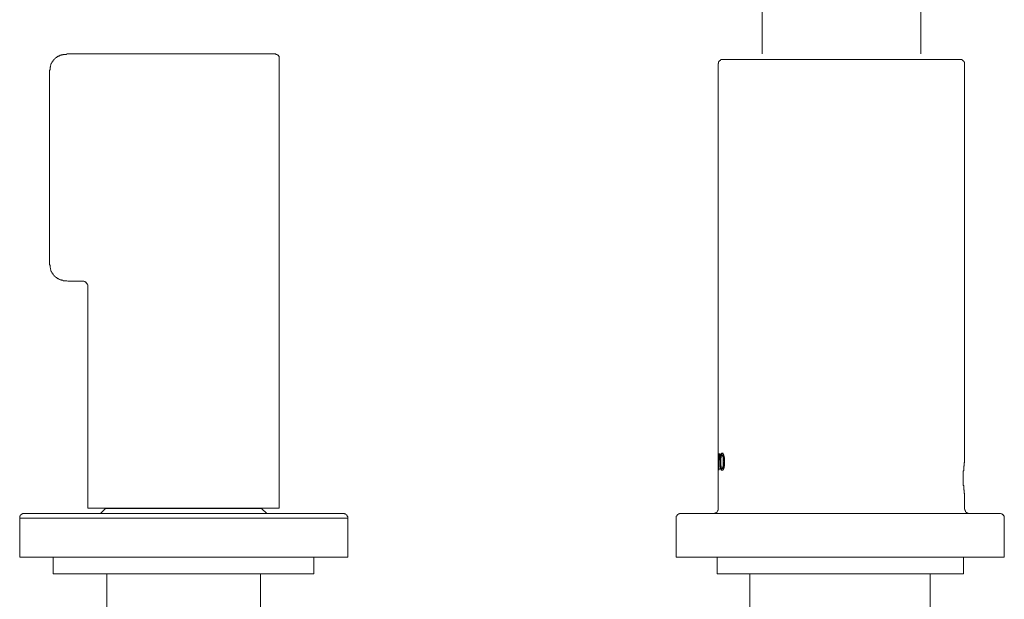
# Model space of a CAD drawing. Units: inches. Extents: x -650 to 221, y -103 to 523.
# Drawn here: x -423 to -243, y 148 to 254 of the extents above; entities that cross this region are included whole.
import ezdxf

# ---------------------------------------------------------------- set-up
doc = ezdxf.new("R2010")
doc.units = ezdxf.units.IN
doc.header["$MEASUREMENT"] = 0
doc.layers.add('图层 1', color=7, linetype='Continuous')

msp = doc.modelspace()

# ---------------------------------------------------------------- linework, layer by layer
at = {"layer": '图层 1', "color": 7, "lineweight": 9}
for points in [[(-287.68, 359.02), (-287.68, 247.61)], [(-258.67, 247.61), (-258.67, 359.02)], [(-417.99, 243.6), (-417.99, 244.01), (-417.99, 244.27), (-417.99, 244.43), (-417.99, 244.6), (-417.9, 244.77), (-417.9, 244.86), (-417.9, 244.94), (-417.9, 245.02), (-417.9, 245.19), (-417.82, 245.27), (-417.82, 245.36), (-417.82, 245.44), (-417.74, 245.53), (-417.74, 245.61), (-417.74, 245.78), (-417.65, 245.86), (-417.65, 245.95), (-417.57, 246.03), (-417.49, 246.11), (-417.49, 246.2), (-417.4, 246.28), (-417.32, 246.37), (-417.32, 246.45), (-417.23, 246.54), (-417.15, 246.62), (-417.06, 246.7), (-416.98, 246.79), (-416.89, 246.87), (-416.81, 246.87), (-416.73, 246.96), (-416.64, 247.04), (-416.56, 247.12), (-416.48, 247.12), (-416.39, 247.21), (-416.31, 247.21), (-416.22, 247.29), (-416.14, 247.29), (-416.06, 247.38), (-415.89, 247.38), (-415.8, 247.46), (-415.72, 247.46), (-415.63, 247.46), (-415.55, 247.46), (-415.47, 247.54), (-415.3, 247.54), (-415.22, 247.54), (-415.13, 247.54), (-415.05, 247.54), (-414.88, 247.54), (-414.8, 247.63), (-414.63, 247.63), (-414.38, 247.63), (-413.95, 247.63)], [(-413.95, 247.63), (-411.52, 247.63)], [(-411.52, 247.63), (-409.92, 247.63)], [(-409.92, 247.63), (-376.74, 247.63)], [(-375.98, 246.79), (-375.98, 246.87), (-375.98, 246.96), (-375.98, 247.04), (-375.98, 247.12), (-376.06, 247.21), (-376.15, 247.29), (-376.15, 247.38), (-376.23, 247.38), (-376.31, 247.46), (-376.4, 247.54), (-376.48, 247.54), (-376.56, 247.54), (-376.65, 247.63), (-376.74, 247.63)], [(-375.98, 164.51), (-375.98, 246.79)], [(-294.9, 246.58), (-294.97, 246.58), (-295.03, 246.58), (-295.11, 246.58), (-295.18, 246.58), (-295.25, 246.58), (-295.25, 246.51), (-295.32, 246.51), (-295.32, 246.44), (-295.39, 246.44), (-295.45, 246.44), (-295.45, 246.37), (-295.52, 246.37), (-295.52, 246.3), (-295.59, 246.23), (-295.59, 246.17), (-295.66, 246.17), (-295.66, 246.09), (-295.66, 246.03), (-295.66, 245.95), (-295.66, 245.89), (-295.73, 245.89), (-295.73, 245.82)], [(-295.73, 245.82), (-295.73, 173.05)], [(-294.9, 246.58), (-255.65, 246.58)], [(-255.65, 246.58), (-251.45, 246.58)], [(-250.69, 245.82), (-250.69, 245.89), (-250.69, 245.95), (-250.69, 246.03), (-250.69, 246.09), (-250.76, 246.09), (-250.76, 246.17), (-250.76, 246.23), (-250.83, 246.23), (-250.83, 246.3), (-250.9, 246.3), (-250.9, 246.37), (-250.97, 246.44), (-251.04, 246.44), (-251.04, 246.51), (-251.11, 246.51), (-251.18, 246.51), (-251.18, 246.58), (-251.25, 246.58), (-251.32, 246.58), (-251.38, 246.58), (-251.45, 246.58)], [(-250.69, 173.26), (-250.69, 245.82)], [(-417.99, 210.06), (-417.99, 243.6)], [(-413.95, 206.02), (-414.38, 206.02), (-414.63, 206.02), (-414.8, 206.11), (-415.05, 206.11), (-415.13, 206.11), (-415.22, 206.11), (-415.3, 206.11), (-415.47, 206.11), (-415.55, 206.19), (-415.63, 206.19), (-415.72, 206.19), (-415.8, 206.19), (-415.89, 206.28), (-416.06, 206.28), (-416.14, 206.36), (-416.22, 206.36), (-416.31, 206.45), (-416.39, 206.45), (-416.48, 206.53), (-416.56, 206.53), (-416.64, 206.61), (-416.73, 206.7), (-416.81, 206.78), (-416.89, 206.78), (-416.98, 206.87), (-417.06, 206.95), (-417.15, 207.03), (-417.23, 207.12), (-417.32, 207.2), (-417.32, 207.29), (-417.4, 207.37), (-417.49, 207.46), (-417.49, 207.54), (-417.57, 207.62), (-417.65, 207.71), (-417.65, 207.79), (-417.74, 207.87), (-417.74, 208.04), (-417.74, 208.13), (-417.82, 208.21), (-417.82, 208.29), (-417.82, 208.38), (-417.9, 208.55), (-417.9, 208.63), (-417.9, 208.71), (-417.9, 208.8), (-417.9, 208.88), (-417.99, 209.05), (-417.99, 209.14), (-417.99, 209.22), (-417.99, 209.47), (-417.99, 209.64), (-417.99, 210.06)], [(-411.94, 206.02), (-413.95, 206.02)], [(-411.01, 205.02), (-411.01, 205.1), (-411.01, 205.19), (-411.01, 205.27), (-411.01, 205.35), (-411.1, 205.44), (-411.1, 205.52), (-411.18, 205.61), (-411.18, 205.69), (-411.27, 205.69), (-411.27, 205.77), (-411.35, 205.86), (-411.44, 205.86), (-411.52, 205.94), (-411.6, 205.94), (-411.69, 206.02), (-411.77, 206.02), (-411.85, 206.02), (-411.94, 206.02)], [(-411.01, 205.02), (-411.01, 164.51)], [(-295.73, 174.43), (-295.45, 174.43)], [(-295.73, 173.33), (-295.73, 174.43)], [(-295.66, 173.33), (-295.73, 173.33)], [(-295.73, 173.05), (-295.73, 172.85)], [(-295.73, 172.85), (-295.73, 164.46)], [(-295.66, 174.09), (-295.66, 174.09)], [(-295.66, 174.09), (-295.66, 174.02), (-295.66, 173.95), (-295.66, 173.88), (-295.66, 173.81), (-295.66, 173.75), (-295.66, 173.68), (-295.66, 173.61), (-295.66, 173.54), (-295.66, 173.47)], [(-295.66, 172.03), (-295.66, 174.09)], [(-295.59, 174.09), (-295.66, 174.09)], [(-295.66, 173.47), (-295.66, 173.33)], [(-295.59, 174.09), (-295.59, 172.03)], [(-295.52, 174.09), (-295.59, 174.09)], [(-295.52, 174.43), (-295.52, 174.09)], [(-295.52, 173.47), (-295.52, 173.54), (-295.52, 173.61), (-295.52, 173.68), (-295.52, 173.75), (-295.52, 173.81), (-295.52, 173.88), (-295.52, 173.95), (-295.52, 174.02), (-295.52, 174.09)], [(-295.45, 174.09), (-295.52, 174.09)], [(-295.52, 173.33), (-295.52, 173.47)], [(-295.45, 173.47), (-295.52, 173.47)], [(-295.45, 173.33), (-295.52, 173.33)], [(-295.45, 174.43), (-295.45, 173.33)], [(-295.39, 173.05), (-295.39, 173.13), (-295.39, 173.19), (-295.39, 173.26), (-295.39, 173.33), (-295.39, 173.4), (-295.39, 173.47), (-295.39, 173.54), (-295.39, 173.61), (-295.39, 173.68), (-295.39, 173.75), (-295.39, 173.81), (-295.39, 173.88), (-295.32, 173.88), (-295.32, 173.95), (-295.32, 174.02), (-295.32, 174.09), (-295.32, 174.16)], [(-295.39, 172.85), (-295.39, 173.05)], [(-295.18, 173.05), (-295.39, 173.05)], [(-295.32, 171.75), (-295.32, 171.82), (-295.32, 171.89), (-295.32, 171.96), (-295.32, 172.03), (-295.39, 172.03), (-295.39, 172.1), (-295.39, 172.17), (-295.39, 172.24), (-295.39, 172.31), (-295.39, 172.37), (-295.39, 172.44), (-295.39, 172.5), (-295.39, 172.58), (-295.39, 172.65), (-295.39, 172.72), (-295.39, 172.79), (-295.39, 172.85)], [(-295.18, 172.85), (-295.39, 172.85)], [(-295.32, 174.16), (-295.32, 174.23), (-295.32, 174.3), (-295.25, 174.3), (-295.25, 174.37), (-295.25, 174.43), (-295.18, 174.43), (-295.18, 174.5), (-295.11, 174.5), (-295.11, 174.57), (-295.03, 174.57)], [(-295.11, 174.16), (-295.32, 174.16)], [(-295.25, 172.99), (-295.25, 173.05), (-295.25, 173.13), (-295.25, 173.19), (-295.25, 173.26), (-295.25, 173.33), (-295.25, 173.4), (-295.25, 173.47), (-295.25, 173.54), (-295.25, 173.61), (-295.25, 173.68), (-295.18, 173.68), (-295.18, 173.75), (-295.18, 173.81), (-295.18, 173.88)], [(-295.25, 172.92), (-295.25, 172.99)], [(-295.18, 172.03), (-295.18, 172.1), (-295.18, 172.17), (-295.18, 172.24), (-295.25, 172.24), (-295.25, 172.31), (-295.25, 172.37), (-295.25, 172.44), (-295.25, 172.5), (-295.25, 172.58), (-295.25, 172.65), (-295.25, 172.72), (-295.25, 172.79), (-295.25, 172.85), (-295.25, 172.92)], [(-295.18, 173.88), (-295.18, 173.95), (-295.18, 174.02), (-295.11, 174.09), (-295.11, 174.16), (-295.03, 174.16)], [(-294.83, 174.57), (-294.9, 174.57), (-294.9, 174.5), (-294.97, 174.5), (-294.97, 174.43), (-295.03, 174.43), (-295.03, 174.37), (-295.03, 174.3), (-295.11, 174.3), (-295.11, 174.23), (-295.11, 174.16)], [(-295.03, 174.57), (-294.97, 174.57), (-294.9, 174.57), (-294.9, 174.5), (-294.83, 174.5), (-294.83, 174.43), (-294.83, 174.37), (-294.77, 174.37), (-294.77, 174.3), (-294.77, 174.23), (-294.69, 174.23), (-294.69, 174.16)], [(-295.03, 174.16), (-294.97, 174.16), (-294.97, 174.09), (-294.9, 174.09), (-294.9, 174.02), (-294.9, 173.95), (-294.9, 173.88)], [(-294.83, 174.16), (-295.03, 174.16)], [(-294.69, 173.88), (-294.9, 173.88)], [(-294.9, 173.88), (-294.83, 173.88), (-294.83, 173.81), (-294.83, 173.75), (-294.83, 173.68), (-294.83, 173.61), (-294.83, 173.54), (-294.83, 173.47), (-294.83, 173.4), (-294.83, 173.33), (-294.83, 173.26), (-294.83, 173.19), (-294.83, 173.13), (-294.83, 173.05), (-294.83, 172.99)], [(-294.83, 172.92), (-294.83, 172.85), (-294.83, 172.79), (-294.83, 172.72), (-294.83, 172.65), (-294.83, 172.58), (-294.83, 172.5), (-294.83, 172.44), (-294.83, 172.37), (-294.83, 172.31), (-294.83, 172.24), (-294.83, 172.17), (-294.83, 172.1), (-294.9, 172.1), (-294.9, 172.03)], [(-294.69, 173.88), (-294.69, 173.95), (-294.69, 174.02), (-294.69, 174.09), (-294.77, 174.09), (-294.77, 174.16), (-294.83, 174.16)], [(-294.56, 172.99), (-294.83, 172.99)], [(-294.83, 172.99), (-294.83, 172.92)], [(-294.56, 172.92), (-294.83, 172.92)], [(-294.69, 174.16), (-294.69, 174.09), (-294.69, 174.02), (-294.62, 174.02), (-294.62, 173.95), (-294.62, 173.88), (-294.62, 173.81), (-294.62, 173.75), (-294.56, 173.75), (-294.56, 173.68), (-294.56, 173.61), (-294.56, 173.54), (-294.56, 173.47), (-294.56, 173.4), (-294.56, 173.33), (-294.56, 173.26), (-294.56, 173.19), (-294.56, 173.13), (-294.56, 173.05)], [(-294.56, 172.99), (-294.56, 173.05), (-294.56, 173.13), (-294.62, 173.19), (-294.62, 173.26), (-294.62, 173.33), (-294.62, 173.4), (-294.62, 173.47), (-294.62, 173.54), (-294.62, 173.61), (-294.62, 173.68), (-294.62, 173.75), (-294.62, 173.81), (-294.62, 173.88), (-294.69, 173.88)], [(-294.69, 172.03), (-294.62, 172.1), (-294.62, 172.17), (-294.62, 172.24), (-294.62, 172.31), (-294.62, 172.37), (-294.62, 172.44), (-294.62, 172.5), (-294.62, 172.58), (-294.62, 172.65), (-294.62, 172.72), (-294.62, 172.79), (-294.56, 172.79), (-294.56, 172.85), (-294.56, 172.92)], [(-294.56, 172.85), (-294.56, 172.79), (-294.56, 172.72), (-294.56, 172.65), (-294.56, 172.58), (-294.56, 172.5), (-294.56, 172.44), (-294.56, 172.37), (-294.56, 172.31), (-294.56, 172.24), (-294.62, 172.17), (-294.62, 172.1), (-294.62, 172.03), (-294.62, 171.96), (-294.62, 171.89), (-294.69, 171.89), (-294.69, 171.82), (-294.69, 171.75)], [(-294.56, 173.05), (-294.56, 172.85)], [(-294.56, 172.92), (-294.56, 172.99)], [(-250.69, 173.26), (-250.69, 173.19), (-250.69, 173.13), (-250.69, 173.05), (-250.69, 172.99), (-250.69, 172.92), (-250.69, 172.85), (-250.76, 172.79), (-250.76, 172.72), (-250.76, 172.65), (-250.76, 172.58), (-250.76, 172.5), (-250.76, 172.44), (-250.76, 172.37), (-250.76, 172.31), (-250.76, 172.24), (-250.83, 172.17), (-250.83, 172.1), (-250.83, 172.03), (-250.83, 171.96), (-250.83, 171.89), (-250.83, 171.82), (-250.83, 171.75), (-250.83, 171.68), (-250.83, 171.61), (-250.83, 171.54), (-250.83, 171.47), (-250.83, 171.41), (-250.83, 171.34), (-250.9, 171.34), (-250.9, 171.27), (-250.9, 171.2), (-250.9, 171.13), (-250.9, 171.06), (-250.9, 171), (-250.9, 170.92), (-250.9, 170.86), (-250.9, 170.79), (-250.9, 170.72), (-250.9, 170.65), (-250.9, 170.58), (-250.9, 170.44), (-250.9, 170.38), (-250.9, 170.31), (-250.9, 170.24), (-250.9, 170.17), (-250.9, 170.1), (-250.9, 169.97), (-250.9, 169.9), (-250.9, 169.83), (-250.9, 169.76), (-250.9, 169.69), (-250.9, 169.62), (-250.9, 169.48), (-250.9, 169.41), (-250.9, 169.34), (-250.9, 169.28), (-250.9, 169.21), (-250.9, 169.14), (-250.9, 169.07), (-250.9, 169), (-250.9, 168.93), (-250.9, 168.87), (-250.9, 168.79), (-250.9, 168.73), (-250.9, 168.66), (-250.83, 168.66), (-250.83, 168.59), (-250.83, 168.52), (-250.83, 168.45), (-250.83, 168.38), (-250.83, 168.31), (-250.83, 168.25), (-250.83, 168.17), (-250.83, 168.11), (-250.83, 168.04), (-250.83, 167.97), (-250.83, 167.91), (-250.83, 167.83), (-250.76, 167.76), (-250.76, 167.69), (-250.76, 167.62), (-250.76, 167.56), (-250.76, 167.49), (-250.76, 167.42), (-250.76, 167.35), (-250.76, 167.28), (-250.76, 167.21), (-250.69, 167.14), (-250.69, 167.08), (-250.69, 167.01), (-250.69, 166.94), (-250.69, 166.87), (-250.69, 166.8), (-250.69, 166.73)], [(-295.66, 171.89), (-295.66, 171.96), (-295.66, 172.03)], [(-295.59, 172.03), (-295.66, 172.03)], [(-295.66, 171.89), (-295.66, 171.89)], [(-295.66, 171.47), (-295.66, 171.89)], [(-295.59, 171.89), (-295.66, 171.89)], [(-295.52, 171.47), (-295.66, 171.47)], [(-295.59, 172.03), (-295.59, 171.96), (-295.59, 171.89)], [(-295.59, 171.89), (-295.52, 171.89)], [(-295.52, 171.89), (-295.52, 171.47)], [(-295.03, 171.41), (-295.11, 171.41), (-295.18, 171.41), (-295.18, 171.47), (-295.25, 171.47), (-295.25, 171.54), (-295.25, 171.61), (-295.25, 171.68), (-295.32, 171.68), (-295.32, 171.75)], [(-295.11, 171.75), (-295.32, 171.75)], [(-295.03, 171.75), (-295.11, 171.75), (-295.11, 171.82), (-295.11, 171.89), (-295.18, 171.89), (-295.18, 171.96), (-295.18, 172.03)], [(-295.11, 171.75), (-295.11, 171.68), (-295.03, 171.68), (-295.03, 171.61), (-295.03, 171.54), (-295.03, 171.47), (-294.97, 171.47), (-294.97, 171.41), (-294.9, 171.41), (-294.83, 171.41)], [(-294.9, 172.03), (-294.9, 171.96), (-294.9, 171.89), (-294.97, 171.89), (-294.97, 171.82), (-294.97, 171.75), (-295.03, 171.75)], [(-295.03, 171.75), (-294.83, 171.75)], [(-294.69, 171.75), (-294.69, 171.68), (-294.77, 171.68), (-294.77, 171.61), (-294.77, 171.54), (-294.83, 171.54), (-294.83, 171.47), (-294.9, 171.47), (-294.9, 171.41), (-294.97, 171.41), (-295.03, 171.41)], [(-294.69, 172.03), (-294.9, 172.03)], [(-294.83, 171.75), (-294.77, 171.75), (-294.77, 171.82), (-294.77, 171.89), (-294.69, 171.89), (-294.69, 171.96), (-294.69, 172.03)], [(-250.69, 164.46), (-250.69, 166.73)], [(-411.01, 164.51), (-375.98, 164.51)], [(-407.74, 164.42), (-408.66, 163.5)], [(-407.65, 164.51), (-407.74, 164.42)], [(-393.45, 164.42), (-407.74, 164.42)], [(-379.26, 164.42), (-393.45, 164.42)], [(-379.26, 164.42), (-379.26, 164.51)], [(-378.25, 163.5), (-379.26, 164.42)], [(-296.69, 163.5), (-296.62, 163.5), (-296.55, 163.5), (-296.48, 163.5), (-296.41, 163.5), (-296.34, 163.56), (-296.27, 163.56), (-296.21, 163.56), (-296.21, 163.64), (-296.14, 163.64), (-296.14, 163.71), (-296.07, 163.71), (-296, 163.71), (-296, 163.77), (-295.93, 163.77), (-295.93, 163.84), (-295.86, 163.92), (-295.86, 163.98), (-295.8, 163.98), (-295.8, 164.05), (-295.8, 164.12), (-295.73, 164.12), (-295.73, 164.19), (-295.73, 164.25), (-295.73, 164.33), (-295.73, 164.39), (-295.73, 164.46)], [(-250.69, 164.46), (-250.69, 164.39), (-250.69, 164.33), (-250.63, 164.33), (-250.63, 164.25), (-250.63, 164.19), (-250.63, 164.12), (-250.55, 164.12), (-250.55, 164.05), (-250.55, 163.98), (-250.48, 163.98), (-250.48, 163.92), (-250.48, 163.84), (-250.42, 163.84), (-250.42, 163.77), (-250.35, 163.77), (-250.35, 163.71), (-250.28, 163.71), (-250.28, 163.64), (-250.21, 163.64), (-250.15, 163.64), (-250.15, 163.56), (-250.08, 163.56), (-250.01, 163.56), (-250.01, 163.5), (-249.94, 163.5), (-249.87, 163.5), (-249.8, 163.5), (-249.74, 163.5), (-249.66, 163.5)], [(-422.69, 163.5), (-422.78, 163.5), (-422.86, 163.5), (-422.95, 163.42), (-423.03, 163.42), (-423.11, 163.33), (-423.2, 163.33), (-423.2, 163.25), (-423.28, 163.25), (-423.36, 163.16), (-423.36, 163.08), (-423.45, 162.99), (-423.45, 162.91), (-423.45, 162.83), (-423.45, 162.74), (-423.45, 162.66)], [(-423.45, 162.66), (-423.45, 155.51)], [(-393.45, 162.66), (-423.45, 162.66)], [(-422.69, 163.5), (-393.45, 163.5)], [(-393.45, 163.5), (-364.22, 163.5)], [(-363.46, 162.66), (-393.45, 162.66)], [(-363.46, 162.66), (-363.46, 162.74), (-363.46, 162.83), (-363.46, 162.91), (-363.54, 162.99), (-363.54, 163.08), (-363.63, 163.16), (-363.63, 163.25), (-363.71, 163.25), (-363.8, 163.33), (-363.88, 163.42), (-363.97, 163.42), (-364.05, 163.42), (-364.13, 163.5), (-364.22, 163.5)], [(-363.46, 155.51), (-363.46, 162.66)], [(-302.63, 163.5), (-302.72, 163.5), (-302.8, 163.5), (-302.8, 163.42), (-302.89, 163.42), (-302.97, 163.42), (-303.05, 163.33), (-303.14, 163.33), (-303.14, 163.25), (-303.22, 163.25), (-303.22, 163.16), (-303.3, 163.08), (-303.39, 162.99), (-303.39, 162.91), (-303.39, 162.83), (-303.39, 162.74), (-303.39, 162.66)], [(-303.39, 162.66), (-303.39, 155.51)], [(-302.63, 163.5), (-273.4, 163.5)], [(-273.4, 163.5), (-244.16, 163.5)], [(-243.4, 162.66), (-243.4, 162.74), (-243.4, 162.83), (-243.4, 162.91), (-243.4, 162.99), (-243.49, 163.08), (-243.57, 163.16), (-243.57, 163.25), (-243.65, 163.25), (-243.74, 163.33), (-243.82, 163.42), (-243.9, 163.42), (-243.99, 163.42), (-244.07, 163.5), (-244.16, 163.5)], [(-243.4, 155.51), (-243.4, 162.66)], [(-423.45, 155.51), (-393.45, 155.51)], [(-417.32, 155.51), (-417.32, 152.49)], [(-393.45, 155.51), (-363.46, 155.51)], [(-369.68, 152.49), (-369.68, 155.51)], [(-303.39, 155.51), (-273.4, 155.51)], [(-295.91, 155.51), (-295.91, 152.49)], [(-273.4, 155.51), (-243.4, 155.51)], [(-250.88, 152.49), (-250.88, 155.51)], [(-369.68, 152.49), (-417.32, 152.49)], [(-407.49, 152.49), (-407.49, 132.4)], [(-379.42, 132.4), (-379.42, 152.49)], [(-250.88, 152.49), (-295.91, 152.49)], [(-289.95, 152.49), (-289.95, 132.4)], [(-256.93, 132.4), (-256.93, 152.49)]]:
    msp.add_lwpolyline(points, dxfattribs=at)

doc.saveas('drawing.dxf')
